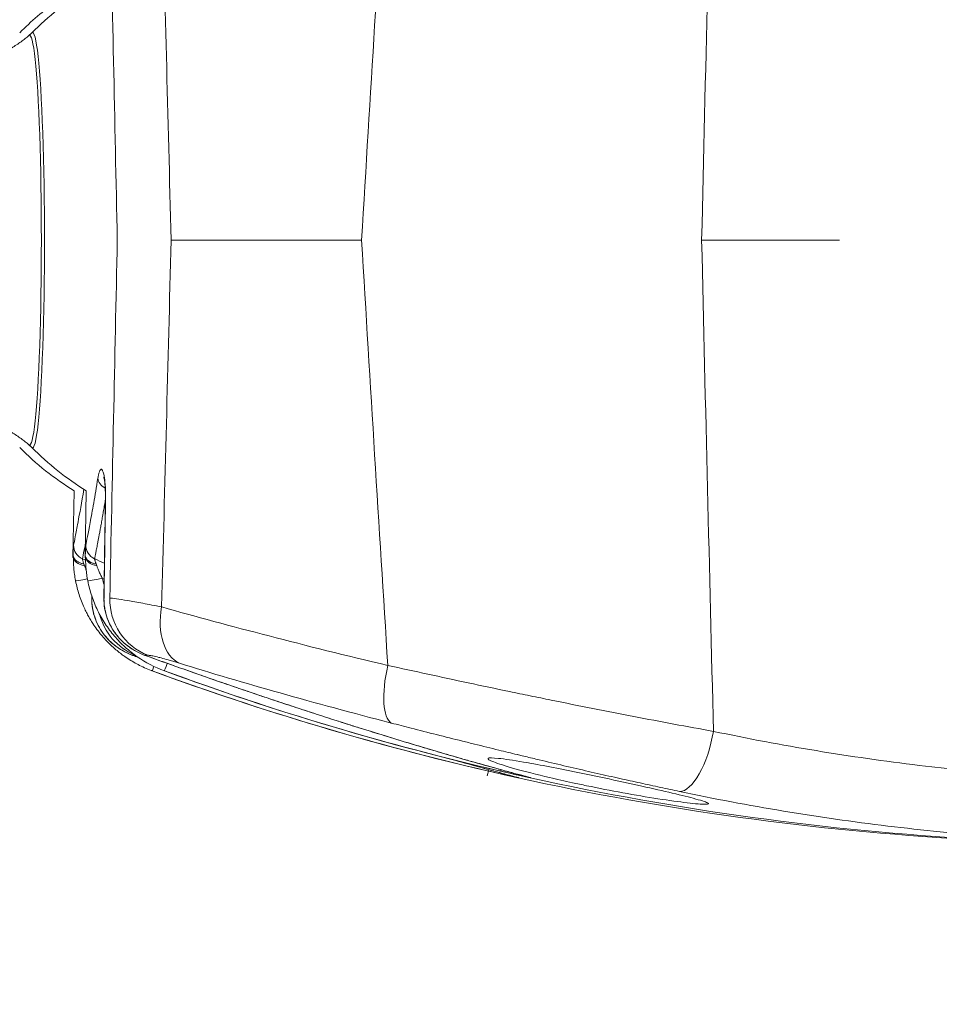
# Model space of a CAD drawing. Units: millimetres. Extents: x 17861 to 27041, y -5388 to -2718.
# Drawn here: x 24073 to 24134, y -3724 to -3659 of the extents above; entities that cross this region are included whole.
import ezdxf

# ---------------------------------------------------------------- set-up
doc = ezdxf.new("R2010")
doc.units = ezdxf.units.MM
doc.header["$MEASUREMENT"] = 0
doc.styles.get("Standard").update_dxf_attribs({"font": 'arial.ttf'})
doc.dimstyles.new('ISO-25', dxfattribs={"dimtxt": 125, "dimasz": 100, "dimexe": 1.25, "dimexo": 0.625, "dimtad": 1, "dimtxsty": 'Standard', "dimcen": 2.5, "dimadec": 0, "dimazin": 0, "dimtfac": 1, "dimtmove": 0, "dimatfit": 3, "dimfxl": 1, "dimarcsym": 0})

# ---------------------------------------------------------------- blocks, each defined once
blk = doc.blocks.new('*D13')
at = {"color": 0, "lineweight": -2, "transparency": 16777216}
for p, q in [((23163.144, -3162.116), (23101.894, -3162.116)), ((23103.144, -3252.116), (23103.144, -5237.826)), ((23163.144, -5327.826), (23101.894, -5327.826))]:
    blk.add_line(p, q, dxfattribs=at)
at = {"color": 0, "transparency": 16777216}
for points in [[(23088.144, -3252.116), (23118.144, -3252.116), (23103.144, -3162.116)], [(23088.144, -5237.826), (23118.144, -5237.826), (23103.144, -5327.826)]]:
    blk.add_solid(points, dxfattribs=at)
at = {"layer": 'Defpoints', "color": 0, "transparency": 16777216}
for p in [(24088.45, -3162.116), (23103.144, -5327.826), (24155.724, -5327.826)]:
    blk.add_point(p, dxfattribs=at)
at = {"color": 0, "transparency": 16777216, "insert": (22951.241, -4244.971), "char_height": 180, "attachment_point": 5, "rotation": 90}
blk.add_mtext('220', dxfattribs=at)
blk = doc.blocks.new('*D16')
at = {"color": 0, "lineweight": -2, "transparency": 16777216}
for p, q in [((23227.529, -3048.121), (23227.529, -2986.871)), ((27040.529, -3048.121), (27040.529, -2986.871)), ((23317.529, -2988.121), (26950.529, -2988.121))]:
    blk.add_line(p, q, dxfattribs=at)
at = {"color": 0, "transparency": 16777216}
for points in [[(23317.529, -2973.121), (23317.529, -3003.121), (23227.529, -2988.121)], [(26950.529, -2973.121), (26950.529, -3003.121), (27040.529, -2988.121)]]:
    blk.add_solid(points, dxfattribs=at)
at = {"layer": 'Defpoints', "color": 0, "transparency": 16777216}
for p in [(27040.529, -2988.121), (27040.529, -5215.701), (23227.529, -5352.933)]:
    blk.add_point(p, dxfattribs=at)
at = {"color": 0, "transparency": 16777216, "insert": (25134.029, -2836.157), "char_height": 180, "attachment_point": 5}
blk.add_mtext('380', dxfattribs=at)

msp = doc.modelspace()

# ---------------------------------------------------------------- linework, layer by layer
at = {"color": 0, "linetype": 'Continuous', "lineweight": 0, "extrusion": (0, 1, 0)}
for p, q in [((24083.131, -3673.21), (24095.784, -3673.21)), ((24083.131, -3673.21), (24095.784, -3673.21)), ((24127.539, -3673.21), (24118.373, -3673.21)), ((24127.539, -3673.21), (24118.373, -3673.21)), ((24076.682, -3689.862), (24076.605, -3694.299)), ((24077.491, -3689.862), (24077.413, -3694.299)), ((24080.742, -3700.793), (24080.568, -3700.793)), ((24081.377, -3700.793), (24081.582, -3700.793)), ((24082.683, -3701.831), (24082.684, -3701.829)), ((24100.273, -3702.069), (24100.273, -3702.07)), ((24104.234, -3708.397), (24104.134, -3708.814))]:
    msp.add_line(p, q, dxfattribs=at)
at = {"color": 0, "linetype": 'Continuous', "lineweight": 0, "extrusion": (0, 0, -1)}
for centre, radius, start, end in [((-24087.781, -3673.21), 19.575, 44.74505, 58.28434), ((-24086.973, -3673.21), 19.575, 44.74505, 54.19124), ((-24086.973, -3673.21), 19.575, 301.71566, 315.25495), ((-24087.781, -3673.21), 19.575, 301.71566, 315.25495), ((-24086.973, -3673.21), 23.5, 296.09977, 296.18023), ((-24087.781, -3673.21), 23.5, 296.09977, 296.18023), ((-24146.388, -3526.29), 187.02, 271.78148, 290.17897), ((-24147.196, -3526.29), 187.02, 271.78148, 290.17897)]:
    msp.add_arc(centre, radius, start, end, dxfattribs=at)
for centre, major_axis, ratio, start_param, end_param in [((24125.402, -4455.305), (7.286, 1090.41), 0.016126, -0.771059, -0.727093), ((24073.725, -3673.21), (0, 13.619), 0.057453, -0.048751, 3.190343), ((24073.924, -3673.21), (0, 13.803), 0.057453, -0.057902, 3.199494), ((24100.37, -2979.133), (34.514, 1350.129), 0.000434, 2.110722, 2.131906), ((24107.931, -3167.777), (-20.747, 795.602), 0.041157, -2.305013, -2.258098), ((24079.255, -3689.046), (-0.988, 0.157), 0.78229, -1.163837, -0.178413), ((24079.764, -3690.419), (-1, 0.016), 0.011954, 0, 0.144981), ((24078.461, -3693.488), (-0.981, 0.195), 0.991427, -1.337717, -0.179861), ((24078.233, -3694.886), (1.617, -0.642), 0.065983, -3.15329, -3.005986), ((24077.636, -3694.264), (-1, 0.009), 0.60368, -1.320714, -0.002012), ((24086.973, -3673.269), (-23.259, 0), 0.999848, -1.148779, -1.13897), ((24077.527, -3694.626), (-0.649, 0.457), 0.475898, 2.353059, 2.577464), ((24077.765, -3695.666), (-0.981, -0.192), 0.017127, -1.364013, -0.001871), ((24087.781, -3673.254), (-24.249, 0), 0.999848, -1.186038, -1.181328), ((24199.973, -3696.991), (-123.415, 0), 0, -0.147748, -0.145504), ((24079.66, -3697.008), (-1, 0.016), 0.01192, 0, 0.145493), ((24083.001, -3697.061), (0, -4), 0.986304, 0.367938, 1.58825), ((24085.064, -3697.584), (-1.173, -3.824), 0.623763, 0.089079, 1.381675), ((24080.924, -3699.86), (-0.34, -0.941), 0.297784, 0, 0.058228), ((24082.22, -3700.891), (-0.345, -0.939), 0.006022, -0.815326, -0.002978), ((26428.375, 4118.261), (2334.652, 7823.762), 0.151199, 3.132132, 3.151013), ((24098.862, -3701.469), (-0.999, -3.873), 0.324995, 0.089678, 1.487179), ((24104.436, -3707.517), (-0.226, -0.974), 0.003937, -0.440944, -0.002127), ((24106.418, -3707.953), (-0.257, -0.966), 0.985506, -0.04364, 0)]:
    msp.add_ellipse(centre, major_axis=major_axis, ratio=ratio, start_param=start_param, end_param=end_param, dxfattribs=at)
at = {"color": 0, "linetype": 'Continuous', "lineweight": 0}
for centre, major_axis, ratio, start_param, end_param in [((24107.931, -4178.643), (-20.747, -795.603), 0.041157, -2.305013, -2.258098), ((24100.369, -4367.245), (34.512, -1350.078), 0.000434, 2.110709, 2.131893), ((24125.402, -2891.117), (7.286, -1090.408), 0.016126, -0.771059, -0.727094), ((24077.652, -3693.488), (-0.981, 0.195), 0.991427, 0.179861, 1.337717), ((24077.268, -3672.926), (0.633, 21.388), 0, -3.226897, -3.214986), ((24076.718, -3694.626), (0.649, -0.457), 0.475898, 0.564129, 0.788531), ((24079.042, -3694.886), (-1.617, 0.642), 0.065983, -0.135608, 0.011697), ((24078.444, -3694.264), (-1, 0.009), 0.60368, 0.002012, 1.320714), ((24078.076, -3672.926), (0.633, 21.387), 0, -3.068202, -3.056291), ((24087.781, -3673.269), (23.259, 0), 0.999848, -2.002622, -1.972068), ((24078.574, -3695.666), (-0.981, -0.192), 0.017127, 0.001871, 1.567442), ((24078.851, -3697.008), (-1, 0.016), 0.01192, -0.145493, 0), ((24082.192, -3697.061), (0, -4), 0.986304, -1.317453, -0.387032), ((24081.732, -3699.86), (-0.34, -0.941), 0.297784, -0.058228, 0), ((26427.593, 4118.369), (-2334.678, -7823.871), 0.151197, -0.00942, 0.009461), ((24083.029, -3700.891), (-0.345, -0.939), 0.006022, 0.002978, 1.084111), ((24083.034, -3700.891), (-0.162, -0.439), 0, 0.000012, 0.000027), ((24117.627, -3705.919), (-0.825, -3.914), 0.372512, 0.071631, 1.66697), ((24105.245, -3707.517), (-0.226, -0.974), 0.003937, 0.002127, 0.440944), ((24107.227, -3707.953), (-0.257, -0.966), 0.985506, 0, 0.04364)]:
    msp.add_ellipse(centre, major_axis=major_axis, ratio=ratio, start_param=start_param, end_param=end_param, dxfattribs=at)
for points in [[(24079.056, -3649.429), (24079.222, -3657.356), (24079.387, -3665.283), (24079.552, -3673.21)], [(24079.056, -3696.991), (24079.222, -3689.064), (24079.387, -3681.137), (24079.552, -3673.21)], [(24078.66, -3696.992), (24078.695, -3694.796), (24078.73, -3692.599), (24078.764, -3690.403)], [(24078.775, -3690.401), (24078.74, -3692.598), (24078.705, -3694.794), (24078.67, -3696.991)], [(24077.948, -3690.885), (24077.948, -3690.884), (24077.948, -3690.884), (24077.948, -3690.884)], [(24076.605, -3694.299), (24076.605, -3694.299), (24076.608, -3694.281), (24076.616, -3694.246)], [(24077.424, -3694.246), (24077.417, -3694.281), (24077.413, -3694.299), (24077.413, -3694.299)], [(24078.574, -3695.683), (24078.603, -3695.83), (24078.636, -3695.975), (24078.674, -3696.118)], [(24077.851, -3696.992), (24077.852, -3696.945), (24077.853, -3696.897), (24077.853, -3696.849)], [(24077.862, -3696.991), (24077.862, -3696.954), (24077.863, -3696.916), (24077.863, -3696.879)], [(24093.786, -3700.564), (24093.786, -3700.564), (24093.786, -3700.564), (24093.785, -3700.564)], [(24080.929, -3700.925), (24080.814, -3700.883), (24080.699, -3700.842), (24080.584, -3700.8)], [(24106.162, -3708.92), (24106.162, -3708.92), (24106.162, -3708.92), (24106.161, -3708.919)], [(24106.971, -3708.92), (24106.971, -3708.92), (24106.97, -3708.92), (24106.97, -3708.919)]]:
    msp.add_open_spline(points, degree=3, dxfattribs=at)
for points, knots in [([(24072.177, -3660.646), (24072.299, -3660.579), (24072.418, -3660.511), (24072.645, -3660.372), (24072.754, -3660.303), (24072.963, -3660.163), (24073.063, -3660.093), (24073.255, -3659.953), (24073.347, -3659.883), (24073.522, -3659.744), (24073.606, -3659.676), (24073.687, -3659.607)], [1.6022905, 1.6022905, 1.6022905, 1.6022905, 1.60574182, 1.60574182, 1.60919314, 1.60919314, 1.61264445, 1.61264445, 1.61609577, 1.61609577, 1.61954709, 1.61954709, 1.61954709, 1.61954709]), ([(24073.687, -3659.607), (24073.701, -3659.595), (24073.715, -3659.583), (24073.743, -3659.559), (24073.756, -3659.547), (24073.782, -3659.523), (24073.795, -3659.511), (24073.82, -3659.488), (24073.832, -3659.476), (24073.855, -3659.453), (24073.867, -3659.441), (24073.878, -3659.43)], [1.619547089, 1.619547089, 1.619547089, 1.619547089, 1.621377259, 1.621377259, 1.623207429, 1.623207429, 1.625037599, 1.625037599, 1.626867769, 1.626867769, 1.628697939, 1.628697939, 1.628697939, 1.628697939]), ([(24073.687, -3686.813), (24073.606, -3686.744), (24073.522, -3686.676), (24073.347, -3686.537), (24073.255, -3686.467), (24073.063, -3686.327), (24072.963, -3686.257), (24072.754, -3686.117), (24072.645, -3686.048), (24072.418, -3685.909), (24072.299, -3685.841), (24072.177, -3685.773)], [4.66363822, 4.66363822, 4.66363822, 4.66363822, 4.66708954, 4.66708954, 4.67054085, 4.67054085, 4.67399217, 4.67399217, 4.67744349, 4.67744349, 4.6808948, 4.6808948, 4.6808948, 4.6808948]), ([(24073.878, -3686.99), (24073.867, -3686.979), (24073.855, -3686.967), (24073.832, -3686.944), (24073.82, -3686.932), (24073.795, -3686.909), (24073.782, -3686.897), (24073.756, -3686.873), (24073.743, -3686.861), (24073.715, -3686.837), (24073.701, -3686.825), (24073.687, -3686.813)], [4.654487369, 4.654487369, 4.654487369, 4.654487369, 4.656317538, 4.656317538, 4.658147708, 4.658147708, 4.659977878, 4.659977878, 4.661808048, 4.661808048, 4.663638218, 4.663638218, 4.663638218, 4.663638218]), ([(24078.261, -3689.028), (24078.276, -3688.935), (24078.291, -3688.855), (24078.315, -3688.751), (24078.324, -3688.719), (24078.332, -3688.69), (24078.351, -3688.623), (24078.371, -3688.568), (24078.397, -3688.514), (24078.404, -3688.502), (24078.411, -3688.492), (24078.411, -3688.492), (24078.411, -3688.492), (24078.436, -3688.453), (24078.462, -3688.434), (24078.49, -3688.436), (24078.492, -3688.437), (24078.519, -3688.443), (24078.544, -3688.467), (24078.572, -3688.518), (24078.575, -3688.524), (24078.578, -3688.53), (24078.578, -3688.531), (24078.578, -3688.531), (24078.603, -3688.583), (24078.628, -3688.656), (24078.653, -3688.761), (24078.655, -3688.77), (24078.657, -3688.779), (24078.657, -3688.78), (24078.657, -3688.781), (24078.675, -3688.86), (24078.692, -3688.953), (24078.712, -3689.1), (24078.718, -3689.143), (24078.723, -3689.19), (24078.723, -3689.191), (24078.724, -3689.192), (24078.732, -3689.261), (24078.739, -3689.336), (24078.746, -3689.426), (24078.747, -3689.439), (24078.748, -3689.453), (24078.749, -3689.454), (24078.749, -3689.455), (24078.756, -3689.547), (24078.762, -3689.644), (24078.766, -3689.747), (24078.766, -3689.748), (24078.766, -3689.749), (24078.768, -3689.793), (24078.77, -3689.838), (24078.773, -3689.928), (24078.774, -3689.973), (24078.775, -3690.035), (24078.775, -3690.051), (24078.776, -3690.115), (24078.776, -3690.163), (24078.776, -3690.259), (24078.776, -3690.307), (24078.775, -3690.371), (24078.775, -3690.386), (24078.775, -3690.401)], [0, 0, 0, 0, 0.083826, 0.083826, 0.125049, 0.125049, 0.125049, 0.219236, 0.219236, 0.25, 0.25, 0.250278, 0.250278, 0.250278, 0.366128, 0.366128, 0.375586, 0.375586, 0.486942, 0.486942, 0.5, 0.5, 0.500881, 0.500881, 0.500881, 0.61484, 0.61484, 0.625, 0.625, 0.626061, 0.626061, 0.626061, 0.715357, 0.715357, 0.75, 0.75, 0.751003, 0.751003, 0.751003, 0.804064, 0.804064, 0.8125, 0.8125, 0.813355, 0.813355, 0.813355, 0.875, 0.875, 0.875628, 0.875628, 0.875628, 0.902025, 0.902025, 0.928318, 0.928318, 0.9375, 0.9375, 0.964783, 0.964783, 0.991568, 0.991568, 1, 1, 1, 1]), ([(24077.461, -3693.471), (24077.512, -3693.219), (24077.611, -3692.72), (24077.819, -3691.604), (24077.899, -3691.167), (24078.071, -3690.183), (24078.164, -3689.634), (24078.261, -3689.028)], [0, 0, 0, 0, 0.5, 0.5, 0.75, 0.75, 1, 1, 1, 1]), ([(24078.764, -3690.403), (24078.766, -3690.328), (24078.766, -3690.252), (24078.765, -3690.026), (24078.76, -3689.876), (24078.746, -3689.602), (24078.736, -3689.475), (24078.713, -3689.251), (24078.698, -3689.154), (24078.672, -3689.009), (24078.658, -3688.961), (24078.655, -3688.951), (24078.655, -3688.951), (24078.655, -3688.951)], [0, 0, 0, 0, 0.225061, 0.225061, 0.689272, 0.689272, 1.158163, 1.158163, 1.655431, 1.655431, 2.162175, 2.162175, 2.215723, 2.215723, 2.215723, 2.215723]), ([(24077.332, -3689.763), (24077.186, -3690.641), (24077.054, -3691.371), (24076.875, -3692.334), (24076.814, -3692.652), (24076.716, -3693.156), (24076.678, -3693.345), (24076.653, -3693.471)], [0.1053589, 0.1053589, 0.1053589, 0.1053589, 0.5, 0.5, 0.75, 0.75, 1, 1, 1, 1]), ([(24078.764, -3690.442), (24078.755, -3690.494), (24078.747, -3690.546), (24078.738, -3690.598), (24078.716, -3690.733), (24078.693, -3690.865), (24078.671, -3690.994), (24078.65, -3691.123), (24078.628, -3691.249), (24078.607, -3691.371), (24078.601, -3691.403), (24078.596, -3691.435), (24078.59, -3691.467), (24078.568, -3691.596), (24078.546, -3691.721), (24078.524, -3691.842), (24078.504, -3691.957), (24078.484, -3692.07), (24078.464, -3692.178), (24078.445, -3692.284), (24078.427, -3692.387), (24078.409, -3692.486), (24078.391, -3692.581), (24078.374, -3692.673), (24078.358, -3692.762), (24078.354, -3692.784), (24078.35, -3692.805), (24078.346, -3692.826), (24078.331, -3692.91), (24078.316, -3692.99), (24078.301, -3693.067), (24078.287, -3693.143), (24078.273, -3693.215), (24078.259, -3693.285), (24078.247, -3693.352), (24078.234, -3693.416), (24078.222, -3693.478), (24078.211, -3693.539), (24078.199, -3693.597), (24078.189, -3693.652), (24078.178, -3693.706), (24078.168, -3693.758), (24078.159, -3693.808), (24078.149, -3693.856), (24078.141, -3693.902), (24078.132, -3693.946), (24078.124, -3693.989), (24078.116, -3694.03), (24078.109, -3694.068), (24078.102, -3694.106), (24078.095, -3694.141), (24078.089, -3694.174), (24078.082, -3694.207), (24078.076, -3694.238), (24078.071, -3694.267), (24078.065, -3694.295), (24078.06, -3694.321), (24078.055, -3694.345), (24078.052, -3694.361), (24078.049, -3694.375), (24078.047, -3694.389)], [0.09468, 0.09468, 0.09468, 0.09468, 0.1170195, 0.1170195, 0.1170195, 0.175662, 0.175662, 0.175662, 0.2345455, 0.2345455, 0.2345455, 0.25, 0.25, 0.25, 0.3125, 0.3125, 0.3125, 0.372178, 0.372178, 0.372178, 0.4303861, 0.4303861, 0.4303861, 0.4863191, 0.4863191, 0.4863191, 0.5, 0.5, 0.5, 0.5535076, 0.5535076, 0.5535076, 0.6055114, 0.6055114, 0.6055114, 0.6554718, 0.6554718, 0.6554718, 0.7042687, 0.7042687, 0.7042687, 0.7519606, 0.7519606, 0.7519606, 0.7985911, 0.7985911, 0.7985911, 0.8441912, 0.8441912, 0.8441912, 0.8882967, 0.8882967, 0.8882967, 0.9315571, 0.9315571, 0.9315571, 0.9735484, 0.9735484, 0.9735484, 1, 1, 1, 1]), ([(24077.238, -3694.389), (24077.264, -3694.258), (24077.303, -3694.06), (24077.377, -3693.68), (24077.402, -3693.55), (24077.429, -3693.408)], [0, 0, 0, 0, 0.25, 0.25, 0.360455, 0.360455, 0.360455, 0.360455]), ([(24076.653, -3693.471), (24076.651, -3693.477), (24076.65, -3693.485), (24076.648, -3693.505), (24076.647, -3693.517), (24076.644, -3693.54), (24076.644, -3693.55), (24076.642, -3693.577), (24076.64, -3693.595), (24076.638, -3693.635), (24076.637, -3693.657), (24076.635, -3693.695), (24076.634, -3693.71), (24076.633, -3693.727), (24076.633, -3693.728), (24076.633, -3693.729), (24076.631, -3693.784), (24076.628, -3693.846), (24076.623, -3693.982), (24076.621, -3694.056), (24076.618, -3694.171), (24076.617, -3694.208), (24076.616, -3694.246)], [0, 0, 0, 0, 0.0930231, 0.0930231, 0.1883982, 0.1883982, 0.25, 0.25, 0.3455932, 0.3455932, 0.4415614, 0.4415614, 0.5, 0.5, 0.5042032, 0.5042032, 0.5042032, 0.7084701, 0.7084701, 0.9090171, 0.9090171, 0.9999999, 0.9999999, 0.9999999, 0.9999999]), ([(24077.424, -3694.246), (24077.426, -3694.162), (24077.429, -3694.084), (24077.433, -3693.937), (24077.436, -3693.869), (24077.439, -3693.78), (24077.441, -3693.754), (24077.442, -3693.728), (24077.442, -3693.727), (24077.443, -3693.7), (24077.444, -3693.676), (24077.447, -3693.632), (24077.448, -3693.611), (24077.45, -3693.581), (24077.451, -3693.57), (24077.453, -3693.544), (24077.454, -3693.53), (24077.456, -3693.505), (24077.458, -3693.494), (24077.46, -3693.48), (24077.46, -3693.475), (24077.461, -3693.471)], [0.0000001, 0.0000001, 0.0000001, 0.0000001, 0.1998553, 0.1998553, 0.4040808, 0.4040808, 0.4957968, 0.4957968, 0.5, 0.5, 0.5959368, 0.5959368, 0.691638, 0.691638, 0.75, 0.75, 0.8456079, 0.8456079, 0.9390124, 0.9390124, 1, 1, 1, 1]), ([(24076.636, -3694.256), (24076.635, -3694.315), (24076.636, -3694.375), (24076.637, -3694.499), (24076.639, -3694.562), (24076.644, -3694.694), (24076.647, -3694.762), (24076.656, -3694.893), (24076.66, -3694.955), (24076.666, -3695.021), (24076.666, -3695.025), (24076.678, -3695.156), (24076.692, -3695.285), (24076.729, -3695.549), (24076.751, -3695.684), (24076.779, -3695.833), (24076.782, -3695.845), (24076.784, -3695.858)], [0, 0, 0, 0, 0.1233978, 0.1233978, 0.2486623, 0.2486623, 0.3787392, 0.3787392, 0.4935911, 0.4935911, 0.5, 0.5, 0.7343949, 0.7343949, 0.9776275, 0.9776275, 1, 1, 1, 1]), ([(24077.33, -3694.729), (24077.294, -3694.722), (24077.259, -3694.715), (24077.225, -3694.706), (24077.191, -3694.697), (24077.157, -3694.687), (24077.125, -3694.676), (24077.092, -3694.665), (24077.06, -3694.652), (24077.03, -3694.639), (24077, -3694.625), (24076.971, -3694.61), (24076.943, -3694.594), (24076.919, -3694.58), (24076.897, -3694.566), (24076.875, -3694.551), (24076.851, -3694.534), (24076.829, -3694.516), (24076.808, -3694.498), (24076.787, -3694.479), (24076.768, -3694.46), (24076.75, -3694.439), (24076.74, -3694.428), (24076.731, -3694.417), (24076.723, -3694.406), (24076.708, -3694.387), (24076.695, -3694.367), (24076.683, -3694.347), (24076.672, -3694.327), (24076.662, -3694.306), (24076.653, -3694.285), (24076.647, -3694.269), (24076.641, -3694.253), (24076.636, -3694.236)], [-0.999993, -0.999993, -0.999993, -0.999993, -0.8972473, -0.8972473, -0.8972473, -0.7945011, -0.7945011, -0.7945011, -0.6917663, -0.6917663, -0.6917663, -0.5887122, -0.5887122, -0.5887122, -0.5, -0.5, -0.5, -0.4017821, -0.4017821, -0.4017821, -0.303608, -0.303608, -0.303608, -0.25, -0.25, -0.25, -0.159545, -0.159545, -0.159545, -0.0696414, -0.0696414, -0.0696414, -0.000001, -0.000001, -0.000001, -0.000001]), ([(24077.33, -3694.729), (24077.305, -3694.643), (24077.283, -3694.568), (24077.25, -3694.448), (24077.239, -3694.406), (24077.238, -3694.389)], [0, 0, 0, 0, 0.5, 0.5, 1, 1, 1, 1]), ([(24077.593, -3695.858), (24077.565, -3695.718), (24077.542, -3695.579), (24077.504, -3695.311), (24077.489, -3695.182), (24077.477, -3695.045), (24077.476, -3695.037), (24077.475, -3695.025), (24077.474, -3695.021), (24077.474, -3695.018), (24077.468, -3694.947), (24077.463, -3694.877), (24077.455, -3694.74), (24077.451, -3694.673), (24077.447, -3694.545), (24077.445, -3694.484), (24077.444, -3694.366), (24077.444, -3694.311), (24077.444, -3694.256)], [0, 0, 0, 0, 0.25, 0.25, 0.4843949, 0.4843949, 0.5, 0.5, 0.5064089, 0.5064089, 0.5064089, 0.6364584, 0.6364584, 0.7635575, 0.7635575, 0.8855519, 0.8855519, 1, 1, 1, 1]), ([(24077.445, -3694.236), (24077.451, -3694.257), (24077.459, -3694.279), (24077.468, -3694.299), (24077.477, -3694.32), (24077.488, -3694.34), (24077.5, -3694.36), (24077.509, -3694.376), (24077.52, -3694.391), (24077.531, -3694.406), (24077.547, -3694.427), (24077.564, -3694.447), (24077.584, -3694.466), (24077.603, -3694.486), (24077.624, -3694.505), (24077.646, -3694.522), (24077.658, -3694.532), (24077.671, -3694.542), (24077.684, -3694.551), (24077.709, -3694.568), (24077.735, -3694.585), (24077.763, -3694.601), (24077.791, -3694.616), (24077.821, -3694.631), (24077.851, -3694.644), (24077.882, -3694.658), (24077.914, -3694.67), (24077.947, -3694.681), (24077.979, -3694.692), (24078.013, -3694.701), (24078.048, -3694.71), (24078.078, -3694.717), (24078.108, -3694.723), (24078.139, -3694.729)], [0.0000027, 0.0000027, 0.0000027, 0.0000027, 0.0894744, 0.0894744, 0.0894744, 0.1801204, 0.1801204, 0.1801204, 0.25, 0.25, 0.25, 0.3481574, 0.3481574, 0.3481574, 0.4463787, 0.4463787, 0.4463787, 0.5, 0.5, 0.5, 0.6031343, 0.6031343, 0.6031343, 0.7059412, 0.7059412, 0.7059412, 0.8086366, 0.8086366, 0.8086366, 0.9114229, 0.9114229, 0.9114229, 0.9999927, 0.9999927, 0.9999927, 0.9999927]), ([(24078.047, -3694.389), (24078.047, -3694.394), (24078.048, -3694.4), (24078.051, -3694.417), (24078.054, -3694.427), (24078.06, -3694.452), (24078.063, -3694.466), (24078.07, -3694.49), (24078.072, -3694.498), (24078.078, -3694.518), (24078.081, -3694.529), (24078.089, -3694.558), (24078.094, -3694.577), (24078.106, -3694.618), (24078.112, -3694.64), (24078.125, -3694.684), (24078.132, -3694.706), (24078.139, -3694.729)], [0, 0, 0, 0, 0.1366968, 0.1366968, 0.2776963, 0.2776963, 0.424937, 0.424937, 0.5, 0.5, 0.5868936, 0.5868936, 0.7236336, 0.7236336, 0.8673034, 0.8673034, 0.9999996, 0.9999996, 0.9999996, 0.9999996]), ([(24077.484, -3695.121), (24077.475, -3695.098), (24077.466, -3695.076), (24077.444, -3695.021), (24077.432, -3694.989), (24077.41, -3694.926), (24077.399, -3694.896), (24077.387, -3694.86), (24077.385, -3694.853), (24077.383, -3694.847)], [0.6654678, 0.6654678, 0.6654678, 0.6654678, 0.7455441, 0.7455441, 0.8624803, 0.8624803, 0.9748783, 0.9748783, 1, 1, 1, 1]), ([(24078.192, -3694.847), (24078.201, -3694.876), (24078.211, -3694.906), (24078.233, -3694.968), (24078.245, -3695), (24078.27, -3695.067), (24078.284, -3695.1), (24078.313, -3695.17), (24078.328, -3695.206), (24078.348, -3695.248), (24078.35, -3695.255), (24078.371, -3695.299), (24078.389, -3695.338), (24078.427, -3695.415), (24078.447, -3695.455), (24078.49, -3695.535), (24078.513, -3695.576), (24078.548, -3695.639), (24078.561, -3695.661), (24078.574, -3695.683)], [0, 0, 0, 0, 0.112164, 0.112164, 0.229865, 0.229865, 0.351016, 0.351016, 0.47741, 0.47741, 0.5, 0.5, 0.63476, 0.63476, 0.774132, 0.774132, 0.920861, 0.920861, 1, 1, 1, 1]), ([(24076.784, -3695.858), (24076.814, -3696.01), (24076.848, -3696.161), (24076.925, -3696.461), (24076.968, -3696.61), (24077.063, -3696.907), (24077.115, -3697.054), (24077.227, -3697.344), (24077.287, -3697.487), (24077.376, -3697.683), (24077.401, -3697.738), (24077.477, -3697.895), (24077.529, -3697.996), (24077.637, -3698.198), (24077.693, -3698.298), (24077.809, -3698.495), (24077.87, -3698.592), (24078.019, -3698.82), (24078.109, -3698.95), (24078.298, -3699.206), (24078.396, -3699.331), (24078.513, -3699.47), (24078.527, -3699.487), (24078.644, -3699.624), (24078.749, -3699.74), (24078.965, -3699.966), (24079.076, -3700.076), (24079.211, -3700.201), (24079.231, -3700.22), (24079.344, -3700.322), (24079.439, -3700.404), (24079.631, -3700.564), (24079.73, -3700.641), (24079.904, -3700.772), (24079.979, -3700.827), (24080.182, -3700.969), (24080.312, -3701.054), (24080.576, -3701.216), (24080.71, -3701.293), (24080.875, -3701.382), (24080.903, -3701.397), (24081.074, -3701.486), (24081.218, -3701.556), (24081.51, -3701.687), (24081.658, -3701.748), (24081.83, -3701.813), (24081.853, -3701.821), (24081.875, -3701.829)], [0.0000064, 0.0000064, 0.0000064, 0.0000064, 0.0562957, 0.0562957, 0.1134352, 0.1134352, 0.1707561, 0.1707561, 0.2279445, 0.2279445, 0.25, 0.25, 0.2917236, 0.2917236, 0.3333871, 0.3333871, 0.375, 0.375, 0.4330918, 0.4330918, 0.4916956, 0.4916956, 0.5, 0.5, 0.5577041, 0.5577041, 0.6148954, 0.6148954, 0.625, 0.625, 0.6705167, 0.6705167, 0.7161499, 0.7161499, 0.75, 0.75, 0.8066727, 0.8066727, 0.863186, 0.863186, 0.875, 0.875, 0.9332218, 0.9332218, 0.9913204, 0.9913204, 1, 1, 1, 1]), ([(24082.684, -3701.829), (24082.037, -3701.592), (24081.435, -3701.277), (24080.597, -3700.694), (24080.327, -3700.48), (24079.819, -3700.019), (24079.345, -3699.531), (24078.937, -3698.987), (24078.562, -3698.414), (24078.392, -3698.113), (24078.093, -3697.497), (24077.964, -3697.181), (24077.747, -3696.53), (24077.659, -3696.196), (24077.593, -3695.858)], [0, 0, 0, 0, 0.25, 0.25, 0.375, 0.375, 0.5, 0.625, 0.625, 0.75, 0.75, 0.875, 0.875, 1, 1, 1, 1]), ([(24080.584, -3700.8), (24080.126, -3700.635), (24079.69, -3700.389), (24078.941, -3699.774), (24078.616, -3699.395), (24078.147, -3698.587), (24077.986, -3698.151), (24077.866, -3697.47), (24077.847, -3697.231), (24077.851, -3696.992)], [0, 0, 0, 0, 1.50428, 1.50428, 2.988074, 2.988074, 4.350212, 4.350212, 5.065166, 5.065166, 5.065166, 5.065166]), ([(24077.862, -3696.991), (24077.858, -3697.203), (24077.873, -3697.413), (24077.936, -3697.828), (24077.985, -3698.035), (24078.115, -3698.432), (24078.196, -3698.624), (24078.386, -3698.993), (24078.497, -3699.171), (24078.864, -3699.671), (24079.153, -3699.96), (24079.649, -3700.33), (24079.824, -3700.441), (24080.186, -3700.636), (24080.374, -3700.721), (24080.568, -3700.793)], [0, 0, 0, 0, 0.125, 0.125, 0.25, 0.25, 0.375, 0.375, 0.5, 0.5, 0.75, 0.75, 0.875, 0.875, 1, 1, 1, 1]), ([(24081.393, -3700.8), (24080.924, -3700.631), (24080.48, -3700.378), (24079.728, -3699.751), (24079.406, -3699.371), (24078.944, -3698.56), (24078.786, -3698.124), (24078.674, -3697.452), (24078.656, -3697.222), (24078.66, -3696.992)], [0, 0, 0, 0, 1.537024, 1.537024, 3.01804, 3.01804, 4.376922, 4.376922, 5.064915, 5.064915, 5.064915, 5.064915]), ([(24081.377, -3700.793), (24080.994, -3700.652), (24080.64, -3700.462), (24080.312, -3700.221), (24080.307, -3700.217), (24080.301, -3700.213), (24080.295, -3700.209), (24080.166, -3700.113), (24080.044, -3700.01), (24079.927, -3699.901), (24079.814, -3699.795), (24079.706, -3699.682), (24079.605, -3699.562), (24079.55, -3699.498), (24079.497, -3699.431), (24079.446, -3699.362), (24079.439, -3699.353), (24079.433, -3699.344), (24079.427, -3699.336), (24079.329, -3699.203), (24079.24, -3699.064), (24079.16, -3698.92), (24079.079, -3698.775), (24079.007, -3698.625), (24078.945, -3698.47), (24078.916, -3698.399), (24078.89, -3698.327), (24078.866, -3698.254), (24078.863, -3698.246), (24078.86, -3698.238), (24078.858, -3698.23), (24078.806, -3698.07), (24078.764, -3697.908), (24078.734, -3697.744), (24078.727, -3697.707), (24078.721, -3697.671), (24078.715, -3697.634), (24078.714, -3697.63), (24078.714, -3697.625), (24078.713, -3697.621), (24078.696, -3697.512), (24078.684, -3697.401), (24078.677, -3697.29), (24078.671, -3697.191), (24078.669, -3697.091), (24078.67, -3696.991)], [0, 0, 0, 0, 0.245738, 0.245738, 0.245738, 0.25, 0.25, 0.25, 0.347162, 0.347162, 0.347162, 0.441925, 0.441925, 0.441925, 0.493516, 0.493516, 0.493516, 0.5, 0.5, 0.5, 0.599213, 0.599213, 0.599213, 0.699171, 0.699171, 0.699171, 0.745074, 0.745074, 0.745074, 0.75, 0.75, 0.75, 0.85016, 0.85016, 0.85016, 0.872287, 0.872287, 0.872287, 0.875, 0.875, 0.875, 0.940959, 0.940959, 0.940959, 1, 1, 1, 1]), ([(24079.056, -3696.991), (24079.155, -3696.996), (24079.304, -3697.013), (24079.699, -3697.069), (24079.945, -3697.108), (24080.538, -3697.211), (24080.875, -3697.272), (24081.628, -3697.414), (24082.047, -3697.495), (24082.501, -3697.584)], [0, 0, 0, 0, 0.25, 0.25, 0.5, 0.5, 0.75, 0.75, 1, 1, 1, 1]), ([(24082.501, -3697.584), (24084.751, -3698.219), (24087.131, -3698.863), (24089.635, -3699.513), (24092.138, -3700.162), (24094.766, -3700.816), (24097.524, -3701.469)], [0, 0, 0, 0, 0.5000322, 0.5000322, 0.5000322, 1, 1, 1, 1]), ([(24080.923, -3700.921), (24080.823, -3700.885), (24080.723, -3700.849), (24080.605, -3700.806), (24080.587, -3700.8), (24080.568, -3700.793)], [0.98882219, 0.98882219, 0.98882219, 0.98882219, 0.99826036, 0.99826036, 1, 1, 1, 1]), ([(24081.377, -3700.793), (24081.688, -3700.905), (24082.003, -3701.019), (24082.64, -3701.247), (24082.963, -3701.362), (24083.32, -3701.489), (24083.353, -3701.501), (24083.866, -3701.683), (24084.347, -3701.853), (24085.028, -3702.091), (24085.227, -3702.161), (24085.881, -3702.389), (24086.337, -3702.547), (24087.024, -3702.784), (24087.255, -3702.863), (24087.879, -3703.077), (24088.275, -3703.212), (24088.969, -3703.446), (24089.267, -3703.547), (24090.036, -3703.805), (24090.503, -3703.96), (24091.425, -3704.265), (24091.88, -3704.414), (24092.769, -3704.705), (24093.205, -3704.845), (24094.037, -3705.113), (24094.435, -3705.24), (24095.088, -3705.447), (24095.346, -3705.528), (24096.013, -3705.738), (24096.417, -3705.864), (24097.041, -3706.057), (24097.265, -3706.126), (24097.873, -3706.313), (24098.25, -3706.428), (24098.983, -3706.649), (24099.338, -3706.756), (24100.023, -3706.961), (24100.354, -3707.059), (24100.756, -3707.177), (24100.833, -3707.2), (24101.182, -3707.302), (24101.447, -3707.379), (24101.948, -3707.525), (24102.185, -3707.593), (24102.683, -3707.736), (24102.941, -3707.809), (24103.379, -3707.933), (24103.562, -3707.985), (24103.962, -3708.097), (24104.175, -3708.157), (24104.554, -3708.262), (24104.723, -3708.309), (24105.07, -3708.405), (24105.245, -3708.453), (24105.555, -3708.537), (24105.692, -3708.575), (24105.972, -3708.651), (24106.112, -3708.689), (24106.369, -3708.758), (24106.486, -3708.789), (24106.698, -3708.846), (24106.792, -3708.871), (24106.925, -3708.906), (24106.97, -3708.919), (24107.012, -3708.93)], [0, 0, 0, 0, 0.02951, 0.02951, 0.059413, 0.059413, 0.0625, 0.0625, 0.106778, 0.106778, 0.125, 0.125, 0.166593, 0.166593, 0.1875, 0.1875, 0.223175, 0.223175, 0.25, 0.25, 0.292396, 0.292396, 0.334265, 0.334265, 0.375, 0.375, 0.412731, 0.412731, 0.4375, 0.4375, 0.47723, 0.47723, 0.5, 0.5, 0.53951, 0.53951, 0.578242, 0.578242, 0.615945, 0.615945, 0.625, 0.625, 0.657086, 0.657086, 0.6875, 0.6875, 0.722988, 0.722988, 0.75, 0.75, 0.78365, 0.78365, 0.8125, 0.8125, 0.845659, 0.845659, 0.875, 0.875, 0.909452, 0.909452, 0.944015, 0.944015, 0.978766, 0.978766, 1, 1, 1, 1]), ([(24106.97, -3708.919), (24106.755, -3708.862), (24106.41, -3708.77), (24105.479, -3708.518), (24104.888, -3708.357), (24103.493, -3707.968), (24102.68, -3707.738), (24100.877, -3707.215), (24099.877, -3706.92), (24097.736, -3706.274), (24096.585, -3705.92), (24094.185, -3705.164), (24092.924, -3704.759), (24090.352, -3703.914), (24089.029, -3703.471), (24086.383, -3702.567), (24085.048, -3702.103), (24082.95, -3701.36), (24082.163, -3701.079), (24081.393, -3700.8)], [0, 0, 0, 0, 3.912222, 3.912222, 7.847605, 7.847605, 11.813093, 11.813093, 15.815912, 15.815912, 19.867852, 19.867852, 23.981621, 23.981621, 28.151454, 28.151454, 32.368903, 32.368903, 34.943516, 34.943516, 34.943516, 34.943516]), ([(24083.683, -3701.328), (24083.579, -3701.296), (24083.478, -3701.266), (24083.282, -3701.207), (24083.187, -3701.178), (24083.038, -3701.134), (24082.981, -3701.118), (24082.926, -3701.102), (24082.925, -3701.102), (24082.925, -3701.102), (24082.759, -3701.054), (24082.605, -3701.011), (24082.41, -3700.959), (24082.359, -3700.946), (24082.309, -3700.933), (24082.308, -3700.933), (24082.308, -3700.933), (24082.157, -3700.894), (24082.028, -3700.864), (24081.896, -3700.837), (24081.875, -3700.832), (24081.763, -3700.811), (24081.689, -3700.8), (24081.613, -3700.794), (24081.597, -3700.793), (24081.582, -3700.793)], [0, 0, 0, 0, 0.0947622, 0.0947622, 0.189799, 0.189799, 0.25, 0.25, 0.2504384, 0.2504384, 0.2504384, 0.4316714, 0.4316714, 0.5, 0.5, 0.5005159, 0.5005159, 0.5005159, 0.7081916, 0.7081916, 0.750338, 0.750338, 0.9388217, 0.9388217, 1, 1, 1, 1]), ([(24097.754, -3705.298), (24095.173, -3704.631), (24092.714, -3703.963), (24088.024, -3702.636), (24085.794, -3701.977), (24083.683, -3701.328)], [0, 0, 0, 0, 0.5, 0.5, 1, 1, 1, 1]), ([(24097.524, -3701.469), (24099.277, -3701.855), (24101.059, -3702.242), (24103.773, -3702.819), (24104.685, -3703.011), (24106.063, -3703.299), (24106.524, -3703.394), (24107.45, -3703.585), (24107.916, -3703.68), (24110.237, -3704.153), (24112.063, -3704.515), (24115.656, -3705.207), (24117.423, -3705.537), (24119.157, -3705.849)], [0, 0, 0, 0, 0.25, 0.25, 0.375, 0.375, 0.4375, 0.4375, 0.5, 0.5, 0.75, 0.75, 1, 1, 1, 1]), ([(24116.908, -3709.845), (24116.486, -3709.756), (24116.062, -3709.666), (24115.19, -3709.478), (24114.741, -3709.381), (24113.841, -3709.183), (24113.388, -3709.083), (24112.694, -3708.928), (24112.454, -3708.874), (24112.211, -3708.819), (24112.209, -3708.818), (24112.207, -3708.818), (24111.691, -3708.702), (24111.172, -3708.583), (24110.109, -3708.339), (24109.564, -3708.212), (24108.467, -3707.955), (24107.916, -3707.824), (24107.359, -3707.691), (24107.356, -3707.691), (24107.353, -3707.69), (24107.051, -3707.618), (24106.748, -3707.545), (24106.341, -3707.447), (24106.235, -3707.422), (24106.127, -3707.395), (24106.124, -3707.395), (24106.121, -3707.394), (24105.714, -3707.296), (24105.31, -3707.197), (24104.903, -3707.098), (24104.9, -3707.097), (24104.897, -3707.097), (24104.36, -3706.965), (24103.825, -3706.834), (24103.024, -3706.635), (24102.755, -3706.568), (24102.484, -3706.5), (24102.481, -3706.5), (24102.479, -3706.499), (24101.904, -3706.355), (24101.333, -3706.212), (24100.196, -3705.924), (24099.631, -3705.78), (24098.629, -3705.523), (24098.19, -3705.411), (24097.754, -3705.298)], [0, 0, 0, 0, 0.0685839, 0.0685839, 0.1403642, 0.1403642, 0.2121444, 0.2121444, 0.25, 0.25, 0.2503044, 0.2503044, 0.2503044, 0.3313787, 0.3313787, 0.4156893, 0.4156893, 0.5, 0.5, 0.5004621, 0.5004621, 0.5004621, 0.546446, 0.546446, 0.5625, 0.5625, 0.5629773, 0.5629773, 0.5629773, 0.625, 0.625, 0.6254706, 0.6254706, 0.6254706, 0.7081146, 0.7081146, 0.75, 0.75, 0.7503935, 0.7503935, 0.7503935, 0.8400826, 0.8400826, 0.9297717, 0.9297717, 1, 1, 1, 1]), ([(24119.157, -3705.849), (24123.694, -3706.806), (24128.25, -3707.559), (24132.825, -3708.111), (24137.26, -3708.646), (24141.713, -3708.991), (24146.183, -3709.146)], [0, 0, 0, 0, 0.507727, 0.507727, 0.507727, 1, 1, 1, 1]), ([(24106.161, -3708.919), (24105.947, -3708.862), (24105.601, -3708.77), (24104.67, -3708.518), (24104.079, -3708.357), (24102.916, -3708.032), (24102.398, -3707.886), (24101.838, -3707.726)], [0, 0, 0, 0, 3.912223, 3.912223, 7.847605, 7.847605, 10.497914, 10.497914, 10.497914, 10.497914]), ([(24106.203, -3708.93), (24106.136, -3708.912), (24106.056, -3708.89), (24105.873, -3708.842), (24105.77, -3708.814), (24105.541, -3708.753), (24105.415, -3708.719), (24105.194, -3708.659), (24105.105, -3708.635), (24104.866, -3708.57), (24104.71, -3708.528), (24104.396, -3708.442), (24104.24, -3708.399), (24103.887, -3708.302), (24103.689, -3708.247), (24103.306, -3708.14), (24103.122, -3708.089), (24102.698, -3707.969), (24102.454, -3707.901), (24102.093, -3707.798), (24101.982, -3707.766), (24101.87, -3707.734)], [0, 0, 0, 0, 0.0347353, 0.0347353, 0.0693471, 0.0693471, 0.1037838, 0.1037838, 0.125, 0.125, 0.1581593, 0.1581593, 0.1875, 0.1875, 0.2211498, 0.2211498, 0.25, 0.25, 0.2854877, 0.2854877, 0.3007003, 0.3007003, 0.3007003, 0.3007003]), ([(24109.79, -3709.263), (24109.267, -3709.15), (24108.759, -3709.035), (24107.397, -3708.714), (24106.612, -3708.513), (24105.344, -3708.156), (24104.863, -3708.002), (24104.258, -3707.765), (24104.132, -3707.683), (24104.247, -3707.602), (24104.482, -3707.603), (24105.286, -3707.688), (24105.849, -3707.772), (24106.758, -3707.928), (24106.99, -3707.969), (24107.232, -3708.013)], [1.157856, 1.157856, 1.157856, 1.157856, 1.323146, 1.323146, 1.622819, 1.622819, 1.913374, 1.913374, 2.198013, 2.198013, 2.478807, 2.478807, 2.761879, 2.761879, 2.85268, 2.85268, 2.85268, 2.85268]), ([(24107.232, -3708.013), (24107.768, -3708.111), (24108.354, -3708.223), (24109.807, -3708.51), (24110.689, -3708.691), (24112.44, -3709.06), (24113.299, -3709.246), (24114.861, -3709.591), (24115.562, -3709.751), (24116.832, -3710.048), (24117.385, -3710.184), (24118.306, -3710.429), (24118.629, -3710.529), (24118.898, -3710.664), (24118.848, -3710.698), (24118.615, -3710.698), (24118.381, -3710.698), (24117.968, -3710.664), (24116.87, -3710.533), (24116.213, -3710.442), (24114.747, -3710.213), (24113.955, -3710.08), (24112.34, -3709.785), (24111.531, -3709.628), (24110.414, -3709.397), (24110.1, -3709.33), (24109.79, -3709.263)], [2.85268, 2.85268, 2.85268, 2.85268, 3.053625, 3.053625, 3.32499, 3.32499, 3.590316, 3.590316, 3.836496, 3.836496, 4.092886, 4.092886, 4.383929, 4.383929, 4.669245, 4.669245, 4.669245, 4.956368, 4.956368, 5.225024, 5.225024, 5.483479, 5.483479, 5.729338, 5.729338, 5.8271, 5.8271, 5.8271, 5.8271]), ([(24104.211, -3708.491), (24104.355, -3708.525), (24104.497, -3708.557), (24104.752, -3708.615), (24104.867, -3708.642), (24105.001, -3708.672), (24105.024, -3708.677), (24105.178, -3708.712), (24105.303, -3708.74), (24105.507, -3708.785), (24105.59, -3708.803), (24105.692, -3708.826), (24105.716, -3708.831), (24105.813, -3708.852), (24105.88, -3708.867), (24105.956, -3708.883), (24105.973, -3708.887), (24106.059, -3708.905), (24106.114, -3708.916), (24106.185, -3708.931), (24106.206, -3708.935), (24106.222, -3708.937), (24106.225, -3708.938), (24106.235, -3708.939), (24106.227, -3708.936), (24106.203, -3708.93)], [0, 0, 0, 0, 0.125, 0.125, 0.227969, 0.227969, 0.25, 0.25, 0.375, 0.375, 0.469223, 0.469223, 0.5, 0.5, 0.596342, 0.596342, 0.625, 0.625, 0.75, 0.75, 0.844867, 0.844867, 0.875, 0.875, 1, 1, 1, 1]), ([(24107.012, -3708.93), (24107.036, -3708.936), (24107.044, -3708.939), (24107.036, -3708.938), (24107.03, -3708.937), (24107.014, -3708.935), (24106.99, -3708.93), (24106.985, -3708.929), (24106.979, -3708.928), (24106.973, -3708.927), (24106.97, -3708.926), (24106.967, -3708.925), (24106.963, -3708.925), (24106.93, -3708.918), (24106.886, -3708.909), (24106.832, -3708.897), (24106.81, -3708.893), (24106.785, -3708.887), (24106.759, -3708.882), (24106.698, -3708.869), (24106.627, -3708.854), (24106.549, -3708.836), (24106.481, -3708.822), (24106.406, -3708.805), (24106.326, -3708.787), (24106.294, -3708.78), (24106.262, -3708.773), (24106.23, -3708.766), (24106.12, -3708.742), (24106.004, -3708.716), (24105.88, -3708.688), (24105.873, -3708.686), (24105.865, -3708.684), (24105.857, -3708.683), (24105.786, -3708.667), (24105.714, -3708.65), (24105.641, -3708.634), (24105.577, -3708.619), (24105.513, -3708.604), (24105.447, -3708.59), (24105.397, -3708.578), (24105.345, -3708.566), (24105.293, -3708.554), (24105.242, -3708.542), (24105.19, -3708.53), (24105.137, -3708.518), (24105.098, -3708.509), (24105.059, -3708.5), (24105.019, -3708.491)], [0, 0, 0, 0, 0.1248316, 0.1248316, 0.1248316, 0.2187476, 0.2187476, 0.2187476, 0.2389011, 0.2389011, 0.2389011, 0.2496651, 0.2496651, 0.2496651, 0.3531969, 0.3531969, 0.3531969, 0.3969508, 0.3969508, 0.3969508, 0.4994913, 0.4994913, 0.4994913, 0.5893687, 0.5893687, 0.5893687, 0.6245218, 0.6245218, 0.6245218, 0.7422804, 0.7422804, 0.7422804, 0.7496301, 0.7496301, 0.7496301, 0.8166287, 0.8166287, 0.8166287, 0.875, 0.875, 0.875, 0.9205613, 0.9205613, 0.9205613, 0.9658431, 0.9658431, 0.9658431, 1, 1, 1, 1]), ([(24144.699, -3713.22), (24142.366, -3713.141), (24140.033, -3713.012), (24135.377, -3712.651), (24133.055, -3712.421), (24126.106, -3711.577), (24121.495, -3710.812), (24116.908, -3709.845)], [0, 0, 0, 0, 0.25, 0.25, 0.5, 0.5, 1, 1, 1, 1])]:
    msp.add_open_spline(points, degree=3, knots=knots, dxfattribs=at)

# ---------------------------------------------------------------- dimensions: what is measured, and where the dimension line sits
dim = msp.add_linear_dim(base=(27040.529, -2988.121), p1=(23227.529, -5352.933), p2=(27040.529, -5215.701), text='380', dimstyle='ISO-25', override={"dimtxt": 180, "dimasz": 90, "dimgap": 60, "dimtad": 2, "dimfxl": 60, "dimfxlon": 1})
dim.commit()
dim.dimension.update_dxf_attribs({"geometry": '*D16', "text_midpoint": (25134.029, -2836.157)})
dim = msp.add_linear_dim(base=(23103.144, -5327.826), p1=(24088.45, -3162.116), p2=(24155.724, -5327.826), angle=90, text='220', dimstyle='ISO-25', override={"dimtxt": 180, "dimasz": 90, "dimgap": 60, "dimtad": 2, "dimfxl": 60, "dimfxlon": 1})
dim.commit()
dim.dimension.update_dxf_attribs({"geometry": '*D13', "text_midpoint": (22951.241, -4244.971)})

doc.saveas('drawing.dxf')
